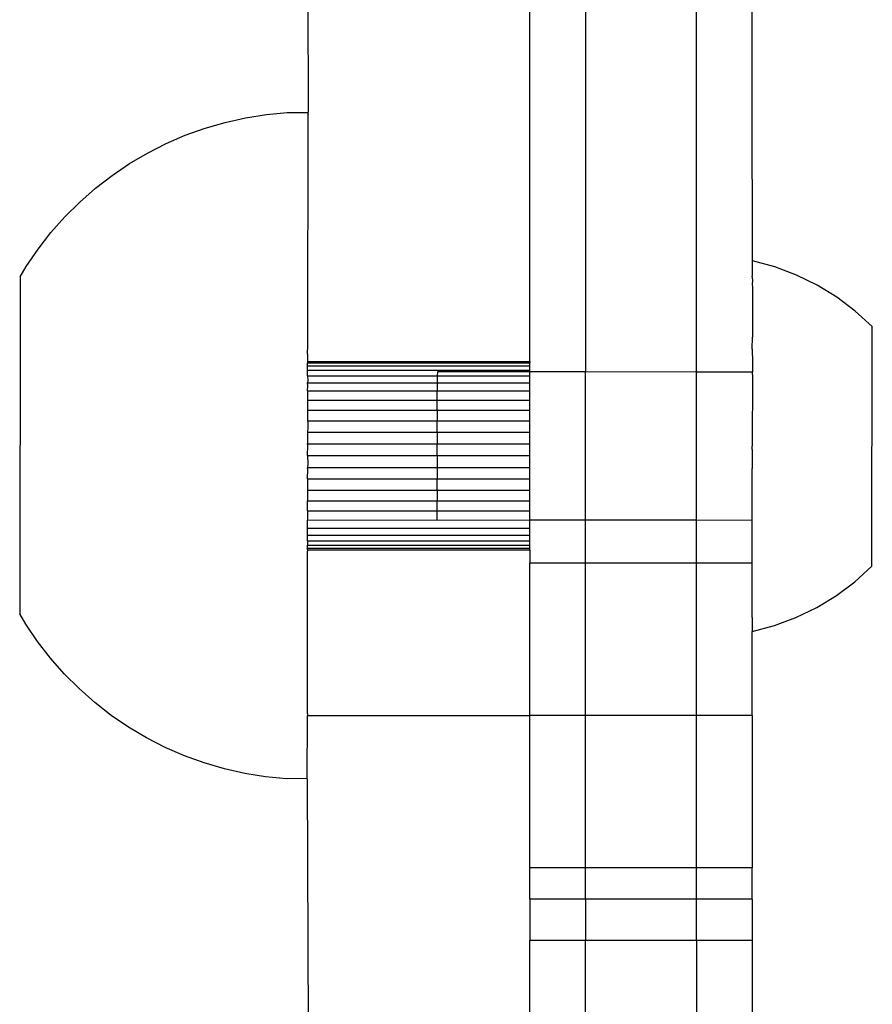
# Model space of a CAD drawing. Extents: x -1064 to 2625, y -2814 to 2918.
# Drawn here: x 563 to 609, y 469 to 522 of the extents above; entities that cross this region are included whole.
import ezdxf

# ---------------------------------------------------------------- set-up
doc = ezdxf.new("R2010")
doc.units = 0
doc.layers.get('0').update_dxf_attribs({"linetype": 'CONTINUOUS'})

msp = doc.modelspace()

# ---------------------------------------------------------------- linework, layer by layer
for p, q in [((593.058, 540.696), (593.058, 503.449)), ((599.058, 503.441), (599.058, 540.704)), ((590.058, 504.014), (590.058, 536.826)), ((602.058, 518.234), (602.058, 530.458)), ((578.077, 526.704), (578.096, 517.468)), ((602.072, 509.437), (602.058, 518.234)), ((573.619, 516.916), (574.723, 517.162)), ((574.723, 517.162), (575.84, 517.337)), ((575.84, 517.337), (576.966, 517.442)), ((576.966, 517.442), (578.058, 517.441)), ((578.058, 517.441), (578.096, 517.468)), ((578.058, 517.441), (578.096, 517.344)), ((578.058, 517.441), (578.096, 517.441)), ((578.08, 504.892), (578.096, 517.344)), ((578.096, 517.433), (578.096, 517.468)), ((578.096, 517.344), (578.096, 517.441)), ((571.468, 516.22), (572.533, 516.602)), ((572.533, 516.602), (573.619, 516.916)), ((570.43, 515.772), (571.468, 516.22)), ((569.422, 515.26), (570.43, 515.772)), ((568.448, 514.686), (569.422, 515.26)), ((567.512, 514.051), (568.448, 514.686)), ((566.617, 513.359), (567.512, 514.051)), ((565.768, 512.612), (566.617, 513.359)), ((564.968, 511.813), (565.768, 512.612)), ((564.219, 510.965), (564.968, 511.813)), ((563.524, 510.072), (564.219, 510.965)), ((562.888, 509.138), (563.524, 510.072)), ((562.555, 508.577), (562.888, 509.138)), ((603.274, 509.113), (602.072, 509.437)), ((602.072, 508.947), (602.072, 509.437)), ((604.439, 508.676), (603.274, 509.113)), ((562.555, 508.577), (562.531, 490.399)), ((602.058, 508.582), (602.071, 508.676)), ((602.058, 508.582), (602.071, 508.347)), ((602.071, 508.676), (602.072, 508.947)), ((605.558, 508.13), (604.439, 508.676)), ((602.071, 508.347), (602.058, 508.216)), ((602.058, 508.216), (602.071, 507.963)), ((602.071, 507.963), (602.07, 507.527)), ((606.62, 507.481), (605.558, 508.13)), ((602.07, 507.527), (602.068, 505.931)), ((607.615, 506.734), (606.62, 507.481)), ((608.535, 505.896), (607.615, 506.734)), ((602.068, 505.931), (602.067, 505.315)), ((608.518, 492.961), (608.535, 505.896)), ((602.058, 504.673), (602.067, 505.315)), ((578.058, 504.414), (578.08, 504.892)), ((578.058, 504.414), (578.058, 504.014)), ((602.058, 504.673), (602.066, 503.977)), ((578.058, 504.014), (578.058, 503.934)), ((578.058, 504.014), (590.058, 504.014)), ((578.058, 503.775), (578.058, 503.934)), ((578.058, 503.934), (590.058, 503.934)), ((578.058, 503.54), (578.058, 503.775)), ((578.058, 503.775), (590.058, 503.775)), ((590.058, 504.014), (590.058, 503.934)), ((590.058, 503.775), (590.058, 503.934)), ((590.058, 503.54), (590.058, 503.775)), ((602.066, 503.977), (602.064, 503.437)), ((578.058, 503.232), (578.058, 503.54)), ((578.058, 503.54), (590.058, 503.54)), ((578.058, 503.232), (578.077, 502.984)), ((578.058, 503.232), (585.065, 503.232)), ((585.066, 503.459), (585.065, 503.232)), ((585.065, 503.232), (590.058, 503.232)), ((585.065, 503.232), (585.065, 502.856)), ((590.058, 503.452), (585.066, 503.459)), ((590.058, 503.452), (590.058, 503.54)), ((590.058, 503.232), (590.058, 503.452)), ((593.058, 503.449), (590.058, 503.452)), ((590.058, 502.856), (590.058, 503.232)), ((593.058, 495.449), (593.058, 503.449)), ((599.058, 503.441), (593.058, 503.449)), ((599.058, 495.441), (599.058, 503.441)), ((602.064, 503.437), (599.058, 503.441)), ((602.064, 503.264), (602.059, 499.437)), ((602.064, 503.301), (602.064, 503.437)), ((602.064, 503.301), (602.064, 503.264)), ((578.077, 502.984), (578.058, 502.856)), ((578.077, 502.698), (578.058, 502.856)), ((578.058, 502.856), (585.065, 502.856)), ((578.058, 502.419), (578.077, 502.698)), ((585.065, 502.856), (585.064, 502.419)), ((585.065, 502.856), (590.058, 502.856)), ((590.058, 502.419), (590.058, 502.856)), ((578.058, 502.419), (578.058, 501.926)), ((578.058, 502.419), (585.064, 502.419)), ((585.064, 502.419), (590.058, 502.419)), ((585.064, 501.926), (585.064, 502.419)), ((590.058, 501.926), (590.058, 502.419)), ((578.058, 501.926), (578.058, 501.387)), ((578.058, 501.926), (585.064, 501.926)), ((585.063, 501.387), (585.064, 501.926)), ((585.064, 501.926), (590.058, 501.926)), ((590.058, 501.387), (590.058, 501.926)), ((578.058, 501.387), (578.058, 500.809)), ((578.058, 501.387), (585.063, 501.387)), ((585.063, 501.387), (585.062, 500.809)), ((585.063, 501.387), (590.058, 501.387)), ((590.058, 500.809), (590.058, 501.387)), ((578.058, 500.809), (578.075, 500.744)), ((578.058, 500.809), (585.062, 500.809)), ((578.075, 500.744), (578.074, 500.453)), ((585.061, 500.201), (585.062, 500.809)), ((585.062, 500.809), (590.058, 500.809)), ((590.058, 500.201), (590.058, 500.809)), ((578.074, 500.453), (578.058, 500.201)), ((578.058, 500.201), (578.058, 499.573)), ((578.058, 500.201), (585.061, 500.201)), ((585.061, 500.201), (585.06, 499.573)), ((585.061, 500.201), (590.058, 500.201)), ((590.058, 499.573), (590.058, 500.201)), ((578.073, 499.486), (578.058, 499.573)), ((578.058, 499.573), (585.06, 499.573)), ((578.058, 498.935), (578.073, 499.486)), ((585.059, 498.935), (585.06, 499.573)), ((585.06, 499.573), (590.058, 499.573)), ((590.058, 498.935), (590.058, 499.573)), ((602.058, 499.257), (602.059, 499.437)), ((578.058, 498.935), (578.072, 498.483)), ((578.058, 498.935), (585.059, 498.935)), ((585.059, 498.935), (590.058, 498.935)), ((585.059, 498.935), (585.059, 498.297)), ((590.058, 498.297), (590.058, 498.935)), ((602.058, 499.257), (602.058, 498.232)), ((578.072, 498.483), (578.058, 498.297)), ((578.071, 498.192), (578.058, 498.297)), ((578.058, 498.297), (585.059, 498.297)), ((578.058, 497.67), (578.071, 498.192)), ((585.059, 498.297), (585.058, 497.67)), ((585.059, 498.297), (590.058, 498.297)), ((590.058, 497.67), (590.058, 498.297)), ((602.056, 497.437), (602.057, 497.872)), ((602.057, 497.872), (602.058, 498.232)), ((578.058, 497.67), (578.058, 497.062)), ((578.058, 497.67), (585.058, 497.67)), ((585.057, 497.062), (585.058, 497.67)), ((585.058, 497.67), (590.058, 497.67)), ((590.058, 497.062), (590.058, 497.67)), ((602.056, 497.102), (602.056, 497.437)), ((578.058, 497.062), (578.058, 496.484)), ((578.058, 497.062), (585.057, 497.062)), ((585.057, 497.062), (590.058, 497.062)), ((585.057, 497.062), (585.057, 496.484)), ((590.058, 496.484), (590.058, 497.062)), ((602.055, 496.608), (602.056, 497.102)), ((578.069, 496.239), (578.058, 496.484)), ((578.058, 496.484), (585.057, 496.484)), ((585.056, 495.944), (585.057, 496.484)), ((585.057, 496.484), (590.058, 496.484)), ((590.058, 495.944), (590.058, 496.484)), ((602.055, 496.347), (602.055, 496.608)), ((602.055, 495.973), (602.055, 496.347)), ((578.058, 495.944), (578.069, 496.239)), ((578.058, 495.944), (578.058, 495.451)), ((578.058, 495.944), (585.056, 495.944)), ((585.055, 495.459), (585.056, 495.944)), ((585.056, 495.944), (590.058, 495.944)), ((590.058, 495.451), (590.058, 495.944)), ((602.054, 495.61), (602.055, 495.973)), ((578.058, 495.451), (585.055, 495.459)), ((578.058, 495.014), (578.058, 495.451)), ((585.055, 495.459), (590.058, 495.451)), ((590.058, 495.014), (590.058, 495.451)), ((593.058, 495.449), (590.058, 495.451)), ((593.058, 493.129), (593.058, 495.449)), ((599.058, 495.441), (593.058, 495.449)), ((599.058, 493.129), (599.058, 495.441)), ((602.054, 495.437), (599.058, 495.441)), ((602.051, 493.559), (602.054, 495.437)), ((602.054, 495.573), (602.054, 495.61)), ((602.054, 495.437), (602.054, 495.573)), ((578.058, 494.638), (578.058, 495.014)), ((578.058, 495.014), (590.058, 495.014)), ((590.058, 494.638), (590.058, 495.014)), ((578.058, 494.33), (578.058, 494.638)), ((578.058, 494.638), (590.058, 494.638)), ((578.058, 494.33), (578.058, 494.095)), ((578.058, 494.33), (590.058, 494.33)), ((590.058, 494.33), (590.058, 494.638)), ((590.058, 494.095), (590.058, 494.33)), ((578.054, 484.992), (578.065, 493.767)), ((578.058, 494.095), (590.058, 494.095)), ((578.066, 494.045), (578.058, 494.095)), ((578.058, 493.936), (578.066, 494.045)), ((578.058, 493.856), (578.058, 493.936)), ((578.058, 493.936), (590.058, 493.936)), ((578.058, 493.856), (590.058, 493.856)), ((578.058, 493.856), (578.065, 493.767)), ((590.058, 493.936), (590.058, 494.095)), ((590.058, 493.856), (590.058, 493.936)), ((590.058, 493.856), (590.058, 493.129)), ((593.058, 493.129), (590.058, 493.129)), ((590.058, 484.908), (590.058, 493.129)), ((599.058, 493.129), (593.058, 493.129)), ((593.058, 484.908), (593.058, 493.129)), ((602.058, 493.129), (599.058, 493.129)), ((599.058, 484.908), (599.058, 493.129)), ((602.05, 492.942), (602.058, 493.129)), ((602.058, 493.129), (602.051, 493.559)), ((602.047, 490.198), (602.05, 492.942)), ((607.596, 492.125), (608.518, 492.961)), ((606.599, 491.381), (607.596, 492.125)), ((605.535, 490.734), (606.599, 491.381)), ((604.415, 490.192), (605.535, 490.734)), ((562.862, 489.838), (562.531, 490.399)), ((602.047, 489.926), (602.046, 489.437)), ((602.047, 490.198), (602.058, 489.972)), ((602.058, 489.972), (602.047, 489.926)), ((603.249, 489.758), (604.415, 490.192)), ((563.497, 488.902), (562.862, 489.838)), ((602.046, 489.437), (603.249, 489.758)), ((602.058, 488.293), (602.046, 489.437)), ((564.189, 488.007), (563.497, 488.902)), ((602.058, 484.908), (602.058, 488.293)), ((564.935, 487.158), (564.189, 488.007)), ((565.734, 486.357), (564.935, 487.158)), ((566.581, 485.607), (565.734, 486.357)), ((567.474, 484.913), (566.581, 485.607)), ((568.408, 484.276), (567.474, 484.913)), ((578.049, 481.504), (578.054, 484.821)), ((578.054, 484.992), (578.058, 484.908)), ((578.054, 484.821), (578.058, 484.908)), ((578.058, 484.908), (590.058, 484.908)), ((593.058, 484.908), (590.058, 484.908)), ((590.058, 476.692), (590.058, 484.908)), ((599.058, 484.908), (593.058, 484.908)), ((593.058, 476.692), (593.058, 484.908)), ((602.058, 484.908), (599.058, 484.908)), ((599.058, 476.692), (599.058, 484.908)), ((602.058, 484.908), (602.058, 476.692)), ((569.381, 483.699), (568.408, 484.276)), ((570.388, 483.184), (569.381, 483.699)), ((571.425, 482.733), (570.388, 483.184)), ((572.488, 482.349), (571.425, 482.733)), ((573.574, 482.032), (572.488, 482.349)), ((574.677, 481.783), (573.574, 482.032)), ((575.794, 481.605), (574.677, 481.783)), ((576.919, 481.497), (575.794, 481.605)), ((578.049, 481.504), (576.919, 481.497)), ((578.049, 481.469), (578.049, 481.504)), ((578.049, 481.469), (578.096, 468.156)), ((593.058, 476.692), (590.058, 476.692)), ((590.058, 474.995), (590.058, 476.692)), ((599.058, 476.692), (593.058, 476.692)), ((593.058, 474.995), (593.058, 476.692)), ((602.058, 476.692), (599.058, 476.692)), ((599.058, 474.995), (599.058, 476.692)), ((602.058, 474.995), (602.058, 476.692)), ((593.058, 474.995), (590.058, 474.995)), ((590.058, 474.995), (590.058, 472.767)), ((599.058, 474.995), (593.058, 474.995)), ((593.058, 474.995), (593.058, 472.767)), ((602.058, 474.995), (599.058, 474.995)), ((599.058, 472.767), (599.058, 474.995)), ((602.058, 474.995), (602.058, 472.767)), ((593.058, 472.767), (590.058, 472.767)), ((590.058, 460.255), (590.058, 472.767)), ((599.058, 472.767), (593.058, 472.767)), ((593.058, 460.255), (593.058, 472.767)), ((602.058, 472.767), (599.058, 472.767)), ((599.058, 472.767), (599.058, 460.255)), ((602.058, 472.767), (602.058, 460.255))]:
    msp.add_line(p, q)

doc.saveas('drawing.dxf')
